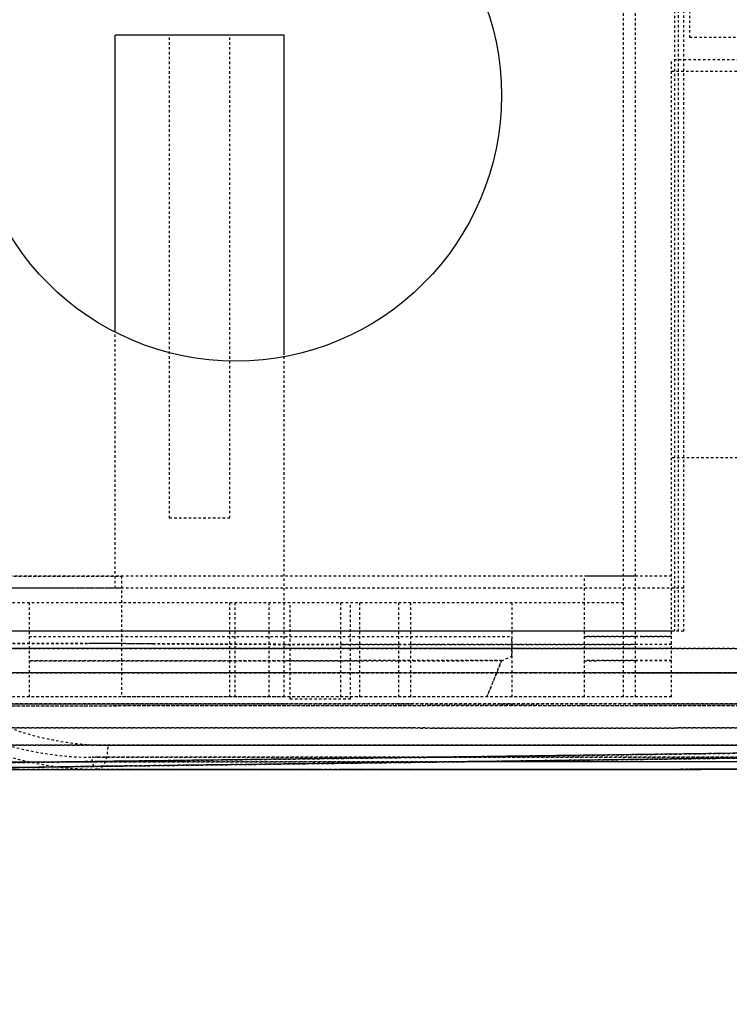
# Model space of a CAD drawing. Units: millimetres. Extents: x -1 to 2341, y -8 to 1646.
# Drawn here: x 910 to 939, y 1247 to 1288 of the extents above; entities that cross this region are included whole.
import ezdxf

# ---------------------------------------------------------------- set-up
doc = ezdxf.new("R2010")
doc.units = ezdxf.units.MM
doc.header["$PDSIZE"] = -5
doc.linetypes.add('HIDDEN', pattern=[0.2, 0.1, -0.1])
doc.layers.add('DEFAULT_2', color=8, linetype='HIDDEN')
doc.styles.get("Standard").update_dxf_attribs({"font": 'arial.ttf', "height": 20})
doc.dimstyles.new('ISO-25', dxfattribs={"dimtxt": 10, "dimasz": 20, "dimexe": 1.25, "dimexo": 0.625, "dimtad": 1, "dimdec": 0, "dimtxsty": 'Standard', "dimcen": 2.5, "dimclrd": 3, "dimclre": 3, "dimadec": 0, "dimazin": 0, "dimtfac": 1, "dimtmove": 0, "dimatfit": 3, "dimfxl": 1, "dimarcsym": 0})

# ---------------------------------------------------------------- blocks, each defined once
blk = doc.blocks.new('*D915')
at = {"color": 3, "lineweight": -2}
for p, q in [((709.955, 1284.919), (709.955, 1184.346)), ((967.955, 1284.919), (967.955, 1184.346)), ((729.955, 1185.596), (947.955, 1185.596))]:
    blk.add_line(p, q, dxfattribs=at)
at = {"color": 3}
for points in [[(729.955, 1188.929), (729.955, 1182.263), (709.955, 1185.596)], [(947.955, 1182.263), (947.955, 1188.929), (967.955, 1185.596)]]:
    blk.add_solid(points, dxfattribs=at)
at = {"layer": 'Defpoints', "color": 0}
for p in [(709.955, 1285.544), (967.955, 1285.544), (967.955, 1185.596)]:
    blk.add_point(p, dxfattribs=at)
at = {"color": 0, "insert": (841.437, 1199.031), "char_height": 20, "attachment_point": 5}
blk.add_mtext('258 [10.16]', dxfattribs=at)

msp = doc.modelspace()

# ---------------------------------------------------------------- linework, layer by layer
at = {"color": 7, "linetype": 'Continuous'}
for p, q in [((920.955, 1287.044), (913.955, 1287.044)), ((913.955, 1274.811), (913.955, 1287.044)), ((920.955, 1273.808), (920.955, 1287.044)), ((908.62, 1256.644), (912.27, 1256.644)), ((912.27, 1256.644), (913.222, 1256.644)), ((913.222, 1256.644), (913.661, 1256.644)), ((932.198, 1256.644), (932.499, 1256.644)), ((932.373, 1256.644), (932.286, 1256.644)), ((933.913, 1256.644), (932.373, 1256.644)), ((932.499, 1256.644), (932.687, 1256.644)), ((932.687, 1256.644), (932.773, 1256.644)), ((935.025, 1256.644), (933.913, 1256.644)), ((935.573, 1256.644), (935.025, 1256.644)), ((936.154, 1256.644), (935.573, 1256.644)), ((937.905, 1256.645), (936.154, 1256.644)), ((938.553, 1256.645), (937.905, 1256.645)), ((938.554, 1256.645), (939.258, 1256.646)), ((939.258, 1256.646), (940.066, 1256.646))]:
    msp.add_line(p, q, dxfattribs=at)
msp.add_circle((918.955, 1284.544), 11, dxfattribs=at)
for points, knots in [([(1007.097, 1263.812), (1006.011, 1263.807), (1003.839, 1263.736), (999.516, 1263.285), (994.177, 1262.269), (987.819, 1260.85), (981.398, 1259.733), (974.941, 1258.852), (968.457, 1258.195), (961.954, 1257.784), (955.441, 1257.582), (948.927, 1257.45), (940.24, 1257.315), (929.382, 1257.174), (916.352, 1257.008), (907.665, 1256.899), (903.322, 1256.844)], [0, 0, 0, 0, 0.031246, 0.062493, 0.124982, 0.187484, 0.249982, 0.312482, 0.374982, 0.437482, 0.499985, 0.562486, 0.624988, 0.749992, 0.874996, 1, 1, 1, 1]), ([(1008.254, 1263.644), (1007.804, 1263.609), (1000.456, 1263.686), (988.844, 1260.462), (967.557, 1257.542), (951.193, 1257.244), (913.576, 1256.774), (903.323, 1256.644)], [0, 0, 0, 0, 0.019019, 0.313819, 0.61026, 0.906702, 1, 1, 1, 1]), ([(913.661, 1256.644), (919.704, 1256.644), (951.947, 1256.644), (963.026, 1256.644), (972.691, 1258.015), (975.297, 1258.454)], [0, 0, 0, 0, 0.129127, 0.762139, 1, 1, 1, 1]), ([(975.271, 1258.64), (973.328, 1258.329), (969.429, 1257.783), (961.582, 1257.116), (951.732, 1256.984), (939.917, 1256.955), (932.036, 1256.958), (928.096, 1256.958)], [0, 0, 0, 0, 0.124888, 0.249815, 0.499727, 0.749848, 1, 1, 1, 1]), ([(963.251, 1257.026), (957.091, 1256.644), (948.421, 1256.644), (927.813, 1256.644), (926.698, 1256.644)], [0, 0, 0, 0, 0.947435, 1, 1, 1, 1])]:
    msp.add_open_spline(points, degree=3, knots=knots, dxfattribs=at)
for points in [[(932.773, 1256.644), (934.836, 1256.644), (936.759, 1256.644), (938.554, 1256.645)], [(940.934, 1256.647), (940.166, 1256.646), (939.373, 1256.646), (938.553, 1256.645)]]:
    msp.add_open_spline(points, degree=3, dxfattribs=at)
at = {"layer": 'DEFAULT_2', "color": 8, "linetype": 'HIDDEN'}
for p, q in [((935.005, 1259.644), (935.005, 1310.544)), ((935.505, 1259.644), (935.505, 1301.444)), ((937.123, 1301.444), (937.123, 1262.361)), ((937.289, 1262.361), (937.289, 1301.444)), ((937.505, 1262.36), (937.505, 1301.444)), ((937.755, 1286.944), (937.755, 1301.444)), ((916.205, 1267.044), (916.205, 1287.044)), ((918.705, 1267.044), (918.705, 1287.044)), ((940.255, 1286.944), (937.755, 1286.944)), ((941.005, 1286.02), (937.005, 1286.02)), ((937.005, 1259.645), (937.005, 1286.02)), ((937.005, 1285.544), (941.005, 1285.544)), ((913.955, 1264.146), (913.955, 1274.811)), ((920.955, 1259.644), (920.955, 1273.808)), ((946.133, 1269.544), (937.005, 1269.544)), ((918.705, 1267.044), (916.205, 1267.044)), ((840.955, 1264.644), (914.222, 1264.644)), ((914.222, 1264.643), (914.222, 1259.644)), ((937.005, 1264.646), (933.389, 1264.646)), ((933.389, 1259.644), (933.389, 1264.646)), ((937.002, 1264.645), (935.505, 1264.644)), ((937.505, 1264.143), (840.955, 1264.146)), ((914.222, 1264.143), (841.705, 1264.143)), ((935.005, 1263.544), (856.627, 1263.544)), ((910.389, 1263.544), (910.389, 1259.643)), ((918.705, 1259.644), (918.705, 1263.544)), ((918.911, 1263.544), (918.911, 1259.644)), ((920.327, 1263.544), (920.327, 1259.644)), ((921.205, 1259.544), (921.205, 1263.544)), ((923.307, 1259.644), (923.307, 1263.544)), ((923.705, 1259.544), (923.705, 1263.544)), ((924.084, 1259.644), (924.084, 1263.544)), ((925.705, 1259.644), (925.705, 1263.544)), ((926.205, 1259.644), (926.205, 1263.544)), ((930.389, 1263.544), (930.389, 1259.644)), ((937.005, 1262.361), (907.314, 1262.36)), ((910.389, 1262.143), (930.389, 1262.144)), ((930.389, 1261.331), (930.389, 1262.143)), ((937.005, 1262.144), (933.389, 1262.144)), ((933.389, 1262.144), (935.005, 1262.144)), ((935.005, 1262.144), (935.505, 1262.144)), ((937.005, 1262.361), (935.505, 1262.36)), ((935.505, 1262.144), (935.801, 1262.144)), ((935.801, 1262.144), (937.005, 1262.144)), ((937.005, 1261.644), (740.405, 1261.644)), ((902.154, 1261.644), (918.705, 1261.644)), ((926.141, 1261.644), (902.154, 1261.644)), ((907.389, 1261.644), (910.389, 1261.644)), ((918.705, 1261.644), (907.389, 1261.644)), ((910.389, 1261.644), (910.757, 1261.644)), ((915.521, 1261.842), (918.704, 1261.827)), ((918.705, 1261.644), (920.955, 1261.644)), ((920.955, 1261.644), (918.705, 1261.644)), ((920.953, 1261.818), (921.094, 1261.818)), ((920.955, 1261.644), (925.705, 1261.644)), ((923.893, 1261.644), (920.955, 1261.644)), ((925.705, 1261.644), (920.955, 1261.644)), ((921.094, 1261.818), (923.408, 1261.814)), ((923.408, 1261.814), (925.704, 1261.812)), ((925.705, 1261.644), (923.893, 1261.644)), ((925.704, 1261.812), (926.203, 1261.812)), ((929.379, 1261.644), (925.705, 1261.644)), ((925.705, 1261.644), (926.141, 1261.644)), ((927.154, 1261.644), (925.705, 1261.644)), ((926.205, 1261.644), (925.705, 1261.644)), ((926.141, 1261.644), (927.199, 1261.644)), ((926.141, 1261.644), (927.905, 1261.644)), ((926.203, 1261.812), (927.586, 1261.813)), ((928.882, 1261.644), (926.205, 1261.644)), ((929.035, 1261.644), (927.163, 1261.644)), ((927.199, 1261.644), (933.389, 1261.644)), ((927.905, 1261.644), (929.028, 1261.644)), ((929.379, 1261.644), (928.624, 1261.644)), ((929.037, 1261.644), (928.882, 1261.644)), ((929.028, 1261.644), (929.379, 1261.644)), ((930.639, 1261.644), (929.035, 1261.644)), ((929.379, 1261.644), (929.037, 1261.644)), ((931.588, 1261.644), (929.379, 1261.644)), ((929.379, 1261.644), (929.918, 1261.644)), ((929.959, 1261.644), (929.379, 1261.644)), ((929.918, 1261.644), (930.389, 1261.644)), ((933.389, 1261.644), (930.389, 1261.644)), ((933.207, 1261.644), (930.639, 1261.644)), ((931.354, 1261.644), (931.06, 1261.644)), ((933.389, 1261.644), (931.588, 1261.644)), ((933.389, 1261.644), (933.207, 1261.644)), ((933.389, 1261.644), (933.207, 1261.644)), ((933.257, 1261.644), (933.389, 1261.644)), ((933.388, 1261.818), (935.005, 1261.819)), ((934.874, 1261.644), (933.389, 1261.644)), ((933.389, 1261.644), (934.385, 1261.644)), ((935.005, 1261.644), (933.389, 1261.644)), ((934.581, 1261.644), (934.368, 1261.644)), ((934.864, 1261.644), (934.581, 1261.644)), ((934.59, 1261.644), (935.887, 1261.644)), ((934.895, 1261.644), (934.805, 1261.644)), ((935.005, 1261.644), (934.864, 1261.644)), ((935.005, 1261.644), (934.895, 1261.644)), ((935.005, 1261.819), (935.505, 1261.82)), ((935.005, 1261.644), (935.505, 1261.644)), ((935.505, 1261.644), (935.005, 1261.644)), ((935.505, 1261.82), (937.004, 1261.821)), ((935.88, 1261.644), (935.505, 1261.644)), ((935.505, 1261.644), (936.088, 1261.644)), ((935.963, 1261.644), (935.505, 1261.644)), ((935.967, 1261.644), (935.505, 1261.644)), ((936.079, 1261.644), (935.88, 1261.644)), ((936.087, 1261.644), (935.887, 1261.644)), ((935.887, 1261.644), (936.04, 1261.644)), ((936.074, 1261.644), (935.963, 1261.644)), ((936.19, 1261.644), (935.967, 1261.644)), ((936.04, 1261.644), (936.173, 1261.644)), ((936.19, 1261.644), (936.074, 1261.644)), ((936.165, 1261.644), (936.079, 1261.644)), ((937.005, 1261.644), (936.087, 1261.644)), ((937.006, 1261.644), (936.19, 1261.644)), ((937.006, 1261.644), (936.75, 1261.644)), ((936.91, 1261.644), (936.804, 1261.644)), ((937.006, 1261.644), (936.91, 1261.644)), ((937.005, 1261.644), (937.248, 1261.645)), ((938.784, 1261.645), (937.006, 1261.644)), ((929.959, 1261.143), (930.389, 1261.331)), ((929.959, 1261.143), (930.389, 1261.33)), ((929.959, 1261.144), (910.389, 1261.143)), ((929.959, 1261.144), (929.354, 1259.644)), ((929.354, 1259.644), (929.959, 1261.144)), ((935.005, 1261.145), (935.505, 1261.145)), ((903.26, 1260.644), (918.705, 1260.644)), ((903.26, 1260.644), (918.705, 1260.644)), ((918.705, 1260.644), (920.955, 1260.644)), ((918.705, 1260.644), (920.955, 1260.644)), ((920.955, 1260.644), (918.705, 1260.644)), ((920.955, 1260.644), (925.705, 1260.644)), ((920.955, 1260.644), (925.705, 1260.644)), ((925.705, 1260.644), (920.955, 1260.644)), ((925.705, 1260.644), (933.389, 1260.644)), ((926.205, 1260.644), (925.705, 1260.644)), ((933.389, 1260.642), (926.205, 1260.644)), ((933.389, 1260.644), (935.005, 1260.644)), ((935.005, 1260.643), (933.389, 1260.642)), ((935.005, 1260.644), (935.505, 1260.644)), ((935.505, 1260.643), (935.005, 1260.643)), ((937.005, 1259.645), (910.389, 1259.643)), ((930.389, 1259.643), (910.389, 1259.643)), ((920.955, 1259.644), (914.222, 1259.644)), ((905.282, 1259.36), (918.705, 1259.36)), ((908.096, 1259.36), (918.503, 1259.36)), ((918.503, 1259.36), (918.705, 1259.36)), ((918.705, 1259.36), (920.955, 1259.36)), ((920.955, 1259.36), (925.705, 1259.36)), ((920.955, 1259.36), (921.312, 1259.36)), ((923.705, 1259.544), (921.205, 1259.544)), ((925.705, 1259.36), (926.205, 1259.36)), ((926.205, 1259.36), (929.945, 1259.36)), ((926.205, 1259.36), (926.615, 1259.36)), ((926.615, 1259.36), (933.286, 1259.36)), ((929.945, 1259.36), (930.397, 1259.36)), ((930.397, 1259.36), (933.389, 1259.36)), ((933.286, 1259.36), (933.389, 1259.36)), ((933.389, 1259.36), (933.715, 1259.36)), ((933.389, 1259.36), (935.005, 1259.36)), ((935.005, 1259.36), (935.505, 1259.36)), ((913.223, 1257.144), (913.004, 1257.144)), ((910.604, 1256.936), (908.406, 1256.908)), ((908.408, 1256.708), (911.582, 1256.748)), ((913.218, 1256.969), (910.604, 1256.936)), ((911.582, 1256.748), (913.221, 1256.769)), ((913.221, 1256.769), (911.582, 1256.748)), ((913.221, 1256.769), (913.765, 1256.776)), ((913.765, 1256.776), (915.085, 1256.792)), ((903.323, 1256.644), (912.506, 1256.644)), ((913.004, 1256.644), (903.323, 1256.644)), ((913.222, 1256.644), (908.397, 1256.644)), ((913.222, 1256.644), (913.004, 1256.644)), ((913.004, 1256.644), (913.222, 1256.644)), ((923.332, 1256.644), (913.222, 1256.644)), ((933.106, 1256.644), (913.222, 1256.644)), ((914.282, 1256.644), (913.222, 1256.644)), ((914.282, 1256.644), (913.661, 1256.644)), ((914.282, 1256.644), (927.846, 1256.644)), ((922.388, 1256.644), (914.282, 1256.644)), ((922.386, 1256.644), (922.718, 1256.644)), ((923.332, 1256.644), (922.388, 1256.644)), ((923.332, 1256.644), (922.388, 1256.644)), ((922.718, 1256.644), (923.762, 1256.644)), ((923.332, 1256.644), (923.764, 1256.644)), ((929.586, 1256.644), (923.332, 1256.644)), ((923.764, 1256.644), (923.332, 1256.644)), ((923.764, 1256.644), (923.332, 1256.644)), ((923.764, 1256.644), (928.495, 1256.644)), ((925.523, 1256.644), (923.764, 1256.644)), ((926.787, 1256.644), (925.523, 1256.644)), ((925.702, 1256.644), (925.523, 1256.644)), ((928.107, 1256.644), (925.702, 1256.644)), ((929.229, 1256.644), (926.787, 1256.644)), ((927.808, 1256.644), (928.244, 1256.644)), ((928.245, 1256.644), (927.815, 1256.644)), ((927.846, 1256.644), (927.982, 1256.644)), ((927.982, 1256.644), (928.269, 1256.644)), ((928.244, 1256.644), (928.107, 1256.644)), ((928.244, 1256.644), (929.583, 1256.644)), ((931.563, 1256.644), (928.245, 1256.644)), ((928.269, 1256.644), (928.329, 1256.644)), ((928.329, 1256.644), (929.531, 1256.644)), ((928.495, 1256.644), (931.569, 1256.644)), ((930.275, 1256.644), (929.153, 1256.644)), ((929.583, 1256.644), (929.229, 1256.644)), ((929.583, 1256.644), (931.566, 1256.644)), ((930.167, 1256.644), (929.586, 1256.644)), ((930.533, 1256.644), (930.167, 1256.644)), ((930.494, 1256.644), (930.275, 1256.644)), ((931.569, 1256.644), (930.494, 1256.644)), ((930.615, 1256.644), (930.533, 1256.644)), ((931.202, 1256.644), (930.615, 1256.644)), ((931.092, 1256.644), (930.943, 1256.644)), ((931.173, 1256.644), (931.092, 1256.644)), ((931.729, 1256.644), (931.173, 1256.644)), ((931.603, 1256.644), (931.202, 1256.644)), ((931.752, 1256.644), (931.563, 1256.644)), ((931.566, 1256.644), (931.748, 1256.644)), ((931.569, 1256.644), (931.603, 1256.644)), ((931.569, 1256.644), (931.843, 1256.644)), ((931.765, 1256.644), (931.569, 1256.644)), ((932.286, 1256.644), (931.603, 1256.644)), ((932.699, 1256.644), (931.729, 1256.644)), ((931.748, 1256.644), (931.882, 1256.644)), ((932.628, 1256.644), (931.765, 1256.644)), ((931.882, 1256.644), (934.34, 1256.644)), ((933.98, 1256.644), (932.628, 1256.644)), ((932.633, 1256.644), (933.732, 1256.644)), ((933.732, 1256.644), (934.774, 1256.644)), ((935.379, 1256.644), (933.98, 1256.644)), ((934.8, 1256.644), (934.34, 1256.644)), ((936.043, 1256.644), (934.8, 1256.644)), ((936.043, 1256.644), (935.379, 1256.644)), ((938.854, 1256.646), (939.664, 1256.646)), ((939.236, 1256.646), (939.393, 1256.646))]:
    msp.add_line(p, q, dxfattribs=at)
for centre, radius, start, end in [((910.166, 157.562), 1104.293, 89.722122, 89.860452), ((913.222, 1269.644), 13, 231.5, 270), ((913.664, 1269.655), 12.012, 248.2223, 269.9875), ((912.998, 1269.63), 12.485, 248.2136, 269.9993), ((909.687, 2730.648), 1473.694, 269.949824, 270.137464)]:
    msp.add_arc(centre, radius, start, end, dxfattribs=at)
for points, knots in [([(1032.516, 1269.447), (1030.684, 1269.449), (1027.02, 1269.439), (1021.525, 1269.405), (1016.029, 1269.315), (1010.534, 1269.091), (1005.051, 1268.596), (999.607, 1267.726), (994.21, 1266.577), (988.838, 1265.304), (983.455, 1264.078), (978.049, 1262.977), (972.617, 1262.044), (967.156, 1261.326), (961.668, 1260.922), (956.173, 1260.744), (950.677, 1260.681), (943.35, 1260.643), (934.19, 1260.641), (919.534, 1260.644), (901.215, 1260.641), (879.232, 1260.643), (864.576, 1260.643), (857.248, 1260.644)], [0, 0, 0, 0, 0.031224, 0.062449, 0.093675, 0.124907, 0.156157, 0.187456, 0.218807, 0.250186, 0.281556, 0.3129, 0.344211, 0.375487, 0.406729, 0.437959, 0.469184, 0.500409, 0.562858, 0.625307, 0.750204, 0.875102, 1, 1, 1, 1]), ([(1033.395, 1266.447), (1029.817, 1266.438), (1024.451, 1266.402), (1017.297, 1266.351), (1011.931, 1266.189), (1006.573, 1265.776), (999.464, 1264.784), (992.448, 1263.226), (985.452, 1261.592), (980.187, 1260.444), (974.897, 1259.437), (969.579, 1258.626), (964.23, 1258.096), (958.867, 1257.82), (953.501, 1257.702), (946.347, 1257.653), (937.403, 1257.65), (923.094, 1257.64), (905.208, 1257.645), (883.744, 1257.643), (869.435, 1257.644), (862.281, 1257.644)], [0, 0, 0, 0, 0.062448, 0.093672, 0.124902, 0.156145, 0.187429, 0.25012, 0.281495, 0.312854, 0.344185, 0.37548, 0.406732, 0.43797, 0.469196, 0.50042, 0.562868, 0.625315, 0.75021, 0.875105, 1, 1, 1, 1]), ([(913.661, 1257.644), (918.639, 1257.646), (926.104, 1257.656), (936.059, 1257.642), (942.28, 1257.656), (947.257, 1257.674), (950.99, 1257.682), (954.723, 1257.724), (957.832, 1257.827), (960.32, 1257.92), (962.807, 1258.013), (965.916, 1258.169), (969.635, 1258.554), (973.338, 1259.078), (977.031, 1259.692), (980.712, 1260.381), (984.382, 1261.143), (989.256, 1262.259), (995.332, 1263.709), (1001.454, 1264.972), (1006.407, 1265.593), (1010.126, 1265.954), (1013.853, 1266.211), (1017.585, 1266.334), (1021.318, 1266.389), (1026.295, 1266.437), (1030.028, 1266.449), (1032.516, 1266.446)], [0, 0, 0, 0, 0.12485, 0.187276, 0.249701, 0.280913, 0.312127, 0.343339, 0.374554, 0.390164, 0.405776, 0.436997, 0.468238, 0.499515, 0.530808, 0.562123, 0.593462, 0.624823, 0.687555, 0.750193, 0.781457, 0.812705, 0.843931, 0.875146, 0.906362, 0.937575, 1, 1, 1, 1]), ([(935.505, 1264.644), (933.764, 1264.644), (916.838, 1264.643), (890.086, 1264.643), (864.351, 1264.643)], [0, 0, 0, 0, 0.109281, 1, 1, 1, 1]), ([(903.322, 1256.844), (907.713, 1256.899), (916.496, 1257.01), (929.671, 1257.177), (940.65, 1257.32), (949.433, 1257.459), (956.019, 1257.595), (962.604, 1257.812), (969.178, 1258.256), (975.731, 1258.946), (982.256, 1259.865), (987.659, 1260.844), (991.954, 1261.764), (995.175, 1262.451), (998.412, 1263.064), (1001.131, 1263.455), (1003.316, 1263.667), (1004.96, 1263.772), (1006.606, 1263.823), (1007.706, 1263.801), (1008.254, 1263.844)], [0, 0, 0, 0, 0.125002, 0.250004, 0.375005, 0.437506, 0.500007, 0.562508, 0.625007, 0.687506, 0.750005, 0.812502, 0.843752, 0.875003, 0.906252, 0.9375, 0.953125, 0.968751, 0.984374, 1, 1, 1, 1]), ([(997.502, 1262.882), (995.499, 1262.565), (991.491, 1261.944), (985.481, 1260.994), (979.463, 1260.098), (973.421, 1259.367), (967.361, 1258.813), (961.282, 1258.518), (955.198, 1258.417), (949.113, 1258.376), (943.029, 1258.368), (936.945, 1258.355), (930.86, 1258.346), (922.748, 1258.368), (912.607, 1258.357), (904.495, 1258.36), (900.439, 1258.36)], [0, 0, 0, 0, 0.062499, 0.125, 0.187498, 0.25, 0.312505, 0.375001, 0.437506, 0.500004, 0.562504, 0.625003, 0.687503, 0.750002, 0.875001, 1, 1, 1, 1]), ([(902.872, 1259.279), (906.445, 1259.28), (913.594, 1259.278), (924.316, 1259.291), (935.033, 1259.3), (945.747, 1259.257), (956.467, 1259.303), (965.41, 1259.608), (972.545, 1260.219), (979.66, 1261.067), (984.971, 1261.888), (988.509, 1262.46)], [0, 0, 0, 0, 0.124887, 0.249905, 0.374816, 0.499533, 0.62444, 0.749581, 0.812152, 0.874745, 1, 1, 1, 1]), ([(902.993, 1259.36), (913.377, 1259.36), (951.147, 1259.36), (967.404, 1259.36), (981.706, 1261.398), (988.286, 1262.448), (988.504, 1262.483)], [0, 0, 0, 0, 0.135223, 0.560291, 0.985359, 1, 1, 1, 1]), ([(937.505, 1262.361), (935.192, 1262.36), (925.886, 1262.36), (913.509, 1262.36), (903.219, 1262.36)], [0, 0, 0, 0, 0.269829, 1, 1, 1, 1]), ([(903.323, 1256.644), (913.576, 1256.774), (951.193, 1257.244), (967.557, 1257.542), (984.145, 1259.817), (992.315, 1261.644), (994.35, 1262.065)], [0, 0, 0, 0, 0.118847, 0.496463, 0.874079, 1, 1, 1, 1]), ([(986.962, 1262.239), (980.817, 1261.273), (967.081, 1259.36), (951.315, 1259.36), (914.746, 1259.36), (905.327, 1259.36)], [0, 0, 0, 0, 0.42436, 0.86919, 1, 1, 1, 1]), ([(937.505, 1262.361), (937.232, 1262.361), (936.748, 1262.36), (936.129, 1262.36), (935.736, 1262.361), (935.553, 1262.36), (935.505, 1262.36)], [0, 0, 0, 0, 0.40988, 0.725914, 0.928625, 1, 1, 1, 1]), ([(937.004, 1261.82), (933.769, 1261.819), (928.977, 1261.81), (922.69, 1261.813), (918.207, 1261.827), (913.913, 1261.853), (909.817, 1261.856), (905.918, 1261.862), (903.387, 1261.844), (902.153, 1261.806)], [0, 0, 0, 0, 0.278437, 0.41253, 0.541188, 0.664369, 0.782169, 0.893762, 1, 1, 1, 1]), ([(902.154, 1261.644), (912.778, 1261.644), (925.394, 1261.644), (934.834, 1261.644), (937.005, 1261.644)], [0, 0, 0, 0, 0.751501, 1, 1, 1, 1]), ([(907.314, 1261.857), (907.764, 1261.857), (909.611, 1261.856), (911.459, 1261.855), (912.855, 1261.852)], [0, 0, 0, 0, 0.243848, 1, 1, 1, 1]), ([(936.75, 1261.644), (934.651, 1261.644), (931.256, 1261.644), (927.453, 1261.644), (926.141, 1261.644)], [0, 0, 0, 0, 0.666202, 1, 1, 1, 1]), ([(967.626, 1261.34), (962.926, 1260.908), (955.839, 1260.702), (946.401, 1260.651), (936.961, 1260.635), (925.161, 1260.64), (911.002, 1260.638), (896.842, 1260.639), (877.962, 1260.639), (863.803, 1260.638), (854.363, 1260.644)], [0, 0, 0, 0, 0.125001, 0.187501, 0.250001, 0.375001, 0.500001, 0.625, 0.75, 1, 1, 1, 1]), ([(963.626, 1261.077), (961.355, 1260.916), (956.802, 1260.76), (949.974, 1260.669), (943.144, 1260.65), (934.039, 1260.641), (922.656, 1260.644), (908.998, 1260.643), (895.339, 1260.644), (877.127, 1260.644), (863.469, 1260.644), (854.363, 1260.644)], [0, 0, 0, 0, 0.062508, 0.125008, 0.187508, 0.250007, 0.375006, 0.500005, 0.625004, 0.750002, 1, 1, 1, 1]), ([(933.389, 1260.644), (936.575, 1260.644), (942.947, 1260.646), (949.32, 1260.669), (952.505, 1260.707)], [0, 0, 0, 0, 0.499998, 1, 1, 1, 1]), ([(937.002, 1259.645), (934.83, 1259.644), (917.968, 1259.643), (891.14, 1259.644), (864.349, 1259.644)], [0, 0, 0, 0, 0.139056, 1, 1, 1, 1]), ([(937.005, 1259.645), (934.832, 1259.644), (923.974, 1259.643), (908.982, 1259.643), (895.434, 1259.643)], [0, 0, 0, 0, 0.216032, 1, 1, 1, 1]), ([(933.389, 1259.644), (932.282, 1259.644), (926.673, 1259.644), (920.042, 1259.644), (914.222, 1259.644)], [0, 0, 0, 0, 0.20442, 1, 1, 1, 1]), ([(905.324, 1259.279), (909.519, 1259.28), (917.91, 1259.278), (930.491, 1259.307), (943.068, 1259.266), (951.449, 1259.276), (955.64, 1259.345)], [0, 0, 0, 0, 0.250118, 0.500308, 0.75008, 1, 1, 1, 1]), ([(906.794, 1258.36), (909.387, 1258.36), (914.573, 1258.358), (922.351, 1258.367), (930.13, 1258.346), (937.908, 1258.357), (945.687, 1258.37), (952.169, 1258.389), (957.354, 1258.452), (961.243, 1258.537), (965.129, 1258.697), (967.716, 1258.877), (969.009, 1258.982)], [0, 0, 0, 0, 0.124999, 0.249998, 0.374997, 0.499996, 0.624995, 0.749992, 0.812495, 0.875, 0.937498, 1, 1, 1, 1]), ([(967.749, 1258.458), (965.29, 1258.184), (960.348, 1257.832), (950.452, 1257.653), (938.083, 1257.644), (923.24, 1257.644), (913.345, 1257.644), (908.397, 1257.644)], [0, 0, 0, 0, 0.125031, 0.250067, 0.500042, 0.750023, 1, 1, 1, 1]), ([(854.363, 1257.644), (863.469, 1257.642), (877.127, 1257.641), (895.338, 1257.645), (908.997, 1257.642), (920.379, 1257.643), (929.484, 1257.641), (936.314, 1257.641), (943.143, 1257.652), (949.972, 1257.66), (956.802, 1257.737), (961.352, 1257.915), (963.626, 1258.024)], [0, 0, 0, 0, 0.249997, 0.374996, 0.499995, 0.624993, 0.687493, 0.749992, 0.812491, 0.874992, 0.937491, 1, 1, 1, 1]), ([(962.938, 1257.992), (960.667, 1257.888), (956.124, 1257.721), (949.305, 1257.659), (942.487, 1257.65), (933.397, 1257.638), (922.033, 1257.644), (912.943, 1257.643), (908.397, 1257.643)], [0, 0, 0, 0, 0.125014, 0.250013, 0.375012, 0.500009, 0.750005, 1, 1, 1, 1]), ([(913.004, 1257.144), (917.559, 1257.144), (926.668, 1257.144), (938.054, 1257.141), (947.163, 1257.158), (953.993, 1257.209), (960.82, 1257.354), (965.364, 1257.672), (967.627, 1257.916)], [0, 0, 0, 0, 0.250053, 0.500103, 0.62512, 0.750122, 0.87508, 1, 1, 1, 1]), ([(962.445, 1257.845), (960.395, 1257.745), (956.294, 1257.604), (948.09, 1257.425), (937.834, 1257.285), (925.526, 1257.123), (917.321, 1257.021), (913.218, 1256.969)], [0, 0, 0, 0, 0.125012, 0.250015, 0.500007, 0.750004, 1, 1, 1, 1]), ([(962.45, 1257.642), (956.333, 1257.344), (945.714, 1257.179), (919.444, 1256.847), (913.221, 1256.769)], [0, 0, 0, 0, 0.786173, 1, 1, 1, 1]), ([(913.222, 1256.644), (913.365, 1256.644), (913.551, 1256.916), (913.639, 1257.27), (913.661, 1257.515), (913.661, 1257.644)], [0, 0, 0, 0, 0.371336, 0.665602, 1, 1, 1, 1]), ([(915.085, 1256.792), (920.57, 1256.862), (945.935, 1257.183), (956.327, 1257.344), (962.442, 1257.642)], [0, 0, 0, 0, 0.196558, 1, 1, 1, 1]), ([(913.222, 1256.644), (913.151, 1256.643), (913.061, 1256.776), (913.016, 1256.953), (913.004, 1257.076), (913.004, 1257.144)], [0, 0, 0, 0, 0.370915, 0.644487, 1, 1, 1, 1]), ([(913.084, 1256.757), (913.071, 1256.781), (913.019, 1256.903), (913.005, 1257.038), (913.004, 1257.144)], [0, 0, 0, 0, 0.199679, 1, 1, 1, 1]), ([(942.362, 1257.15), (937.506, 1257.141), (927.793, 1257.145), (918.079, 1257.144), (913.223, 1257.144)], [0, 0, 0, 0, 0.499996, 1, 1, 1, 1]), ([(896.72, 1256.979), (897.5, 1256.942), (899.228, 1256.925), (901.909, 1256.961), (904.758, 1256.981), (908.561, 1256.944), (913.314, 1256.964), (919.021, 1256.958), (923.948, 1256.958), (926.973, 1256.958), (928.096, 1256.958)], [0, 0, 0, 0, 0.074589, 0.165182, 0.256365, 0.346983, 0.528886, 0.710773, 0.892652, 1, 1, 1, 1]), ([(913.222, 1256.645), (913.209, 1256.645), (913.146, 1256.658), (913.106, 1256.715), (913.084, 1256.757)], [0, 0, 0, 0, 0.224726, 1, 1, 1, 1]), ([(913.222, 1256.644), (913.24, 1256.644), (913.32, 1256.655), (913.387, 1256.711), (913.427, 1256.759)], [0, 0, 0, 0, 0.222948, 1, 1, 1, 1])]:
    msp.add_open_spline(points, degree=3, knots=knots, dxfattribs=at)
for points in [[(918.704, 1261.827), (919.454, 1261.823), (920.203, 1261.82), (920.953, 1261.818)], [(927.586, 1261.813), (929.52, 1261.814), (931.454, 1261.816), (933.388, 1261.818)], [(937.005, 1261.644), (938.41, 1261.645), (939.741, 1261.646), (941.005, 1261.647)], [(937.006, 1261.644), (939.254, 1261.645), (941.313, 1261.647), (943.207, 1261.651)], [(941.005, 1261.647), (939.741, 1261.646), (938.41, 1261.645), (937.006, 1261.644)], [(941.006, 1261.647), (940.287, 1261.646), (939.547, 1261.646), (938.784, 1261.645)], [(910.389, 1261.141), (913.161, 1261.142), (915.933, 1261.144), (918.705, 1261.143)], [(918.705, 1261.143), (919.455, 1261.143), (920.205, 1261.143), (920.955, 1261.143)], [(920.955, 1261.143), (922.539, 1261.143), (924.122, 1261.143), (925.705, 1261.143)], [(925.705, 1261.143), (927.123, 1261.143), (928.541, 1261.144), (929.959, 1261.144)], [(937.005, 1261.145), (935.8, 1261.144), (934.594, 1261.144), (933.389, 1261.144)], [(933.389, 1261.143), (933.928, 1261.143), (934.466, 1261.145), (935.005, 1261.145)], [(935.505, 1261.145), (936.005, 1261.144), (936.505, 1261.144), (937.005, 1261.144)], [(918.705, 1260.644), (913.557, 1260.644), (908.408, 1260.643), (903.26, 1260.643)], [(925.705, 1260.644), (928.266, 1260.644), (930.828, 1260.643), (933.389, 1260.644)], [(942.505, 1260.651), (940.172, 1260.646), (937.839, 1260.644), (935.505, 1260.643)], [(935.505, 1260.644), (937.839, 1260.644), (940.172, 1260.645), (942.505, 1260.649)], [(935.505, 1259.36), (938.055, 1259.361), (940.378, 1259.362), (942.506, 1259.364)], [(928.096, 1256.958), (923.138, 1256.957), (918.18, 1256.964), (913.222, 1256.959)], [(962.483, 1256.981), (956.765, 1256.664), (949.088, 1256.645), (933.106, 1256.644)], [(939.245, 1256.646), (936.997, 1256.644), (934.553, 1256.644), (931.885, 1256.644)], [(934.34, 1256.644), (936.07, 1256.644), (937.699, 1256.645), (939.236, 1256.646)], [(934.774, 1256.644), (936.202, 1256.644), (937.56, 1256.645), (938.854, 1256.646)], [(940.465, 1256.647), (939.072, 1256.645), (937.6, 1256.645), (936.043, 1256.644)]]:
    msp.add_open_spline(points, degree=3, dxfattribs=at)

# ---------------------------------------------------------------- dimensions: what is measured, and where the dimension line sits
dim = msp.add_linear_dim(base=(967.955, 1185.596), p1=(709.955, 1285.544), p2=(967.955, 1285.544), dimstyle='ISO-25', override={"dimtoh": 1, "dimdec": 1, "dimdsep": 46, "dimtofl": 0})
dim.commit()
dim.dimension.update_dxf_attribs({"geometry": '*D915', "text_midpoint": (841.437, 1185.596), "dimtype": 160})

doc.saveas('drawing.dxf')
